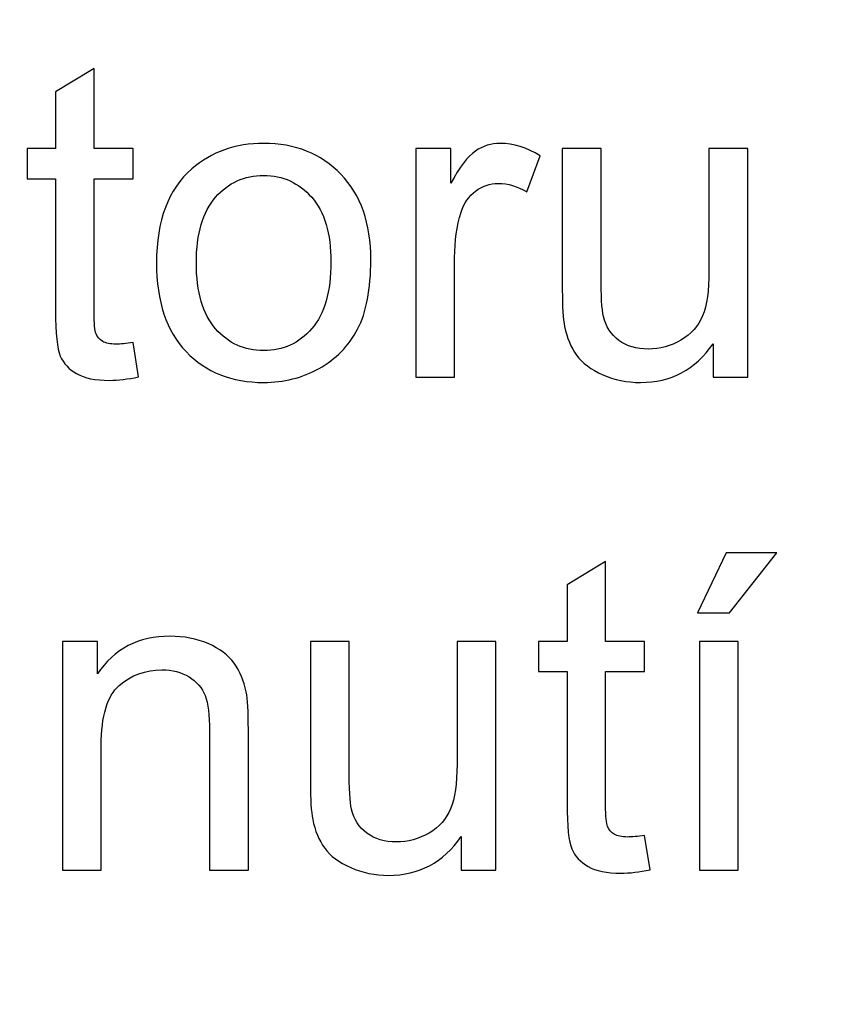
# Model space of a CAD drawing. Units: centimetres. Extents: x -9.2 to 9.5, y -12 to 13.1.
# Drawn here: x 6.9 to 7.6, y -0.1 to 0.7 of the extents above; entities that cross this region are included whole.
import ezdxf

# ---------------------------------------------------------------- set-up
doc = ezdxf.new("R2010")
doc.units = ezdxf.units.CM
doc.header["$MEASUREMENT"] = 0
doc.layers.add('Layer 1', color=7, linetype='Continuous')

msp = doc.modelspace()

# ---------------------------------------------------------------- linework, layer by layer
at = {"layer": 'Layer 1', "color": 5}
msp.add_open_spline([(6.57567, -1.72482), (6.57567, -1.72482), (6.57567, 2.71055), (6.57567, 2.71055), (6.57567, 2.71055), (6.57567, 2.71055), (6.57567, 2.71055), (6.57567, 2.71055), (6.57567, 2.71055), (6.57567, 2.71055), (6.66334, 2.71055), (8.34998, 2.71055), (8.34998, 2.71055), (8.88168, 2.71055), (9.41354, 2.3557), (9.41354, 1.82276), (9.41354, 1.82276), (9.41354, 1.82276), (9.41354, 1.82276), (9.41354, 1.82276), (9.41354, 1.82276), (9.41354, 1.82276), (9.41354, -1.72482), (9.41354, -1.72482), (9.41354, -1.72482), (9.41354, -1.72482), (8.34998, -1.72482), (8.34998, -1.72482), (8.34998, -1.72482), (8.34998, -1.72482), (8.34998, 1.37893), (8.34998, 1.37893), (8.34998, 1.37893), (8.34998, 1.37893), (8.34998, 1.37893), (8.34998, 1.37893), (8.34998, 1.37893), (8.34998, 1.55701), (8.17193, 1.55701), (8.08311, 1.55701), (8.08311, 1.55701), (8.08311, 1.55701), (8.08311, 1.55701), (8.08311, 1.55701), (8.08311, 1.55701), (8.08311, 1.55701), (7.64037, 1.55701), (7.64037, 1.55701), (7.64037, 1.55701), (7.64037, 1.55701), (7.63708, -1.72482), (7.63708, -1.72482), (7.63708, -1.72482), (7.63708, -1.72482), (6.57567, -1.72482), (6.57567, -1.72482), (6.57567, -1.72482), (6.57567, -1.72482), (6.57567, -1.72482), (6.57567, -1.72482)], degree=3, knots=[0, 0, 0, 0, 0.066667, 0.066667, 0.066667, 0.066667, 0.133333, 0.133333, 0.133333, 0.133333, 0.2, 0.2, 0.2, 0.2, 0.266667, 0.266667, 0.266667, 0.266667, 0.333333, 0.333333, 0.333333, 0.333333, 0.4, 0.4, 0.4, 0.4, 0.466667, 0.466667, 0.466667, 0.466667, 0.533333, 0.533333, 0.533333, 0.533333, 0.6, 0.6, 0.6, 0.6, 0.666667, 0.666667, 0.666667, 0.666667, 0.733333, 0.733333, 0.733333, 0.733333, 0.8, 0.8, 0.8, 0.8, 0.866667, 0.866667, 0.866667, 0.866667, 0.933333, 0.933333, 0.933333, 0.933333, 1, 1, 1, 1], dxfattribs=at)
at = {"layer": 'Layer 1'}
for points, knots in [([(7.02974, 0.43543), (7.02974, 0.43543), (7.03421, 0.40803), (7.03421, 0.40803), (7.03421, 0.40803), (7.02551, 0.40621), (7.01769, 0.40527), (7.01081, 0.40527), (7.01081, 0.40527), (6.99952, 0.40527), (6.99082, 0.40703), (6.98458, 0.41062), (6.98458, 0.41062), (6.97841, 0.41415), (6.97406, 0.41885), (6.97153, 0.42467), (6.97153, 0.42467), (6.969, 0.43043), (6.96771, 0.44266), (6.96771, 0.46124), (6.96771, 0.46124), (6.96771, 0.46124), (6.96771, 0.56649), (6.96771, 0.56649), (6.96771, 0.56649), (6.96771, 0.56649), (6.94495, 0.56649), (6.94495, 0.56649), (6.94495, 0.56649), (6.94495, 0.56649), (6.94495, 0.5906), (6.94495, 0.5906), (6.94495, 0.5906), (6.94495, 0.5906), (6.96771, 0.5906), (6.96771, 0.5906), (6.96771, 0.5906), (6.96771, 0.5906), (6.96771, 0.63593), (6.96771, 0.63593), (6.96771, 0.63593), (6.96771, 0.63593), (6.99858, 0.65451), (6.99858, 0.65451), (6.99858, 0.65451), (6.99858, 0.65451), (6.99858, 0.5906), (6.99858, 0.5906), (6.99858, 0.5906), (6.99858, 0.5906), (7.02974, 0.5906), (7.02974, 0.5906), (7.02974, 0.5906), (7.02974, 0.5906), (7.02974, 0.56649), (7.02974, 0.56649), (7.02974, 0.56649), (7.02974, 0.56649), (6.99858, 0.56649), (6.99858, 0.56649), (6.99858, 0.56649), (6.99858, 0.56649), (6.99858, 0.45954), (6.99858, 0.45954), (6.99858, 0.45954), (6.99858, 0.45066), (6.99911, 0.44502), (7.00016, 0.44249), (7.00016, 0.44249), (7.00128, 0.43996), (7.00304, 0.43796), (7.00551, 0.43643), (7.00551, 0.43643), (7.00798, 0.43496), (7.01151, 0.4342), (7.0161, 0.4342), (7.0161, 0.4342), (7.01957, 0.4342), (7.02409, 0.43461), (7.02974, 0.43543)], [0, 0, 0, 0, 0.05, 0.05, 0.05, 0.05, 0.1, 0.1, 0.1, 0.1, 0.15, 0.15, 0.15, 0.15, 0.2, 0.2, 0.2, 0.2, 0.25, 0.25, 0.25, 0.25, 0.3, 0.3, 0.3, 0.3, 0.35, 0.35, 0.35, 0.35, 0.4, 0.4, 0.4, 0.4, 0.45, 0.45, 0.45, 0.45, 0.5, 0.5, 0.5, 0.5, 0.55, 0.55, 0.55, 0.55, 0.6, 0.6, 0.6, 0.6, 0.65, 0.65, 0.65, 0.65, 0.7, 0.7, 0.7, 0.7, 0.75, 0.75, 0.75, 0.75, 0.8, 0.8, 0.8, 0.8, 0.85, 0.85, 0.85, 0.85, 0.9, 0.9, 0.9, 0.9, 0.95, 0.95, 0.95, 0.95, 1, 1, 1, 1]), ([(7.02974, 0.43543), (7.02974, 0.43543), (7.03421, 0.40803), (7.03421, 0.40803), (7.03421, 0.40803), (7.02551, 0.40621), (7.01769, 0.40527), (7.01081, 0.40527), (7.01081, 0.40527), (6.99952, 0.40527), (6.99082, 0.40703), (6.98458, 0.41062), (6.98458, 0.41062), (6.97841, 0.41415), (6.97406, 0.41885), (6.97153, 0.42467), (6.97153, 0.42467), (6.969, 0.43043), (6.96771, 0.44266), (6.96771, 0.46124), (6.96771, 0.46124), (6.96771, 0.46124), (6.96771, 0.56649), (6.96771, 0.56649), (6.96771, 0.56649), (6.96771, 0.56649), (6.94495, 0.56649), (6.94495, 0.56649), (6.94495, 0.56649), (6.94495, 0.56649), (6.94495, 0.5906), (6.94495, 0.5906), (6.94495, 0.5906), (6.94495, 0.5906), (6.96771, 0.5906), (6.96771, 0.5906), (6.96771, 0.5906), (6.96771, 0.5906), (6.96771, 0.63593), (6.96771, 0.63593), (6.96771, 0.63593), (6.96771, 0.63593), (6.99858, 0.65451), (6.99858, 0.65451), (6.99858, 0.65451), (6.99858, 0.65451), (6.99858, 0.5906), (6.99858, 0.5906), (6.99858, 0.5906), (6.99858, 0.5906), (7.02974, 0.5906), (7.02974, 0.5906), (7.02974, 0.5906), (7.02974, 0.5906), (7.02974, 0.56649), (7.02974, 0.56649), (7.02974, 0.56649), (7.02974, 0.56649), (6.99858, 0.56649), (6.99858, 0.56649), (6.99858, 0.56649), (6.99858, 0.56649), (6.99858, 0.45954), (6.99858, 0.45954), (6.99858, 0.45954), (6.99858, 0.45066), (6.99911, 0.44502), (7.00016, 0.44249), (7.00016, 0.44249), (7.00128, 0.43996), (7.00304, 0.43796), (7.00551, 0.43643), (7.00551, 0.43643), (7.00798, 0.43496), (7.01151, 0.4342), (7.0161, 0.4342), (7.0161, 0.4342), (7.01957, 0.4342), (7.02409, 0.43461), (7.02974, 0.43543)], [0, 0, 0, 0, 0.05, 0.05, 0.05, 0.05, 0.1, 0.1, 0.1, 0.1, 0.15, 0.15, 0.15, 0.15, 0.2, 0.2, 0.2, 0.2, 0.25, 0.25, 0.25, 0.25, 0.3, 0.3, 0.3, 0.3, 0.35, 0.35, 0.35, 0.35, 0.4, 0.4, 0.4, 0.4, 0.45, 0.45, 0.45, 0.45, 0.5, 0.5, 0.5, 0.5, 0.55, 0.55, 0.55, 0.55, 0.6, 0.6, 0.6, 0.6, 0.65, 0.65, 0.65, 0.65, 0.7, 0.7, 0.7, 0.7, 0.75, 0.75, 0.75, 0.75, 0.8, 0.8, 0.8, 0.8, 0.85, 0.85, 0.85, 0.85, 0.9, 0.9, 0.9, 0.9, 0.95, 0.95, 0.95, 0.95, 1, 1, 1, 1]), ([(7.04849, 0.49917), (7.04849, 0.53303), (7.0579, 0.55814), (7.07677, 0.57443), (7.07677, 0.57443), (7.09247, 0.58795), (7.11164, 0.59477), (7.13427, 0.59477), (7.13427, 0.59477), (7.15944, 0.59477), (7.18002, 0.58654), (7.19595, 0.57002), (7.19595, 0.57002), (7.21195, 0.55355), (7.21988, 0.5308), (7.21988, 0.50175), (7.21988, 0.50175), (7.21988, 0.47818), (7.21636, 0.45966), (7.2093, 0.44619), (7.2093, 0.44619), (7.20224, 0.43267), (7.19195, 0.4222), (7.17849, 0.41474), (7.17849, 0.41474), (7.16497, 0.40727), (7.15027, 0.40356), (7.13427, 0.40356), (7.13427, 0.40356), (7.1087, 0.40356), (7.088, 0.41174), (7.07219, 0.4282), (7.07219, 0.4282), (7.05637, 0.4446), (7.04849, 0.46824), (7.04849, 0.49917)], [0, 0, 0, 0, 0.111111, 0.111111, 0.111111, 0.111111, 0.222222, 0.222222, 0.222222, 0.222222, 0.333333, 0.333333, 0.333333, 0.333333, 0.444444, 0.444444, 0.444444, 0.444444, 0.555556, 0.555556, 0.555556, 0.555556, 0.666667, 0.666667, 0.666667, 0.666667, 0.777778, 0.777778, 0.777778, 0.777778, 0.888889, 0.888889, 0.888889, 0.888889, 1, 1, 1, 1]), ([(7.04849, 0.49917), (7.04849, 0.53303), (7.0579, 0.55814), (7.07677, 0.57443), (7.07677, 0.57443), (7.09247, 0.58795), (7.11164, 0.59477), (7.13427, 0.59477), (7.13427, 0.59477), (7.15944, 0.59477), (7.18002, 0.58654), (7.19595, 0.57002), (7.19595, 0.57002), (7.21195, 0.55355), (7.21988, 0.5308), (7.21988, 0.50175), (7.21988, 0.50175), (7.21988, 0.47818), (7.21636, 0.45966), (7.2093, 0.44619), (7.2093, 0.44619), (7.20224, 0.43267), (7.19195, 0.4222), (7.17849, 0.41474), (7.17849, 0.41474), (7.16497, 0.40727), (7.15027, 0.40356), (7.13427, 0.40356), (7.13427, 0.40356), (7.1087, 0.40356), (7.088, 0.41174), (7.07219, 0.4282), (7.07219, 0.4282), (7.05637, 0.4446), (7.04849, 0.46824), (7.04849, 0.49917)], [0, 0, 0, 0, 0.111111, 0.111111, 0.111111, 0.111111, 0.222222, 0.222222, 0.222222, 0.222222, 0.333333, 0.333333, 0.333333, 0.333333, 0.444444, 0.444444, 0.444444, 0.444444, 0.555556, 0.555556, 0.555556, 0.555556, 0.666667, 0.666667, 0.666667, 0.666667, 0.777778, 0.777778, 0.777778, 0.777778, 0.888889, 0.888889, 0.888889, 0.888889, 1, 1, 1, 1]), ([(7.25592, 0.40768), (7.25592, 0.40768), (7.25592, 0.5906), (7.25592, 0.5906), (7.25592, 0.5906), (7.25592, 0.5906), (7.28379, 0.5906), (7.28379, 0.5906), (7.28379, 0.5906), (7.28379, 0.5906), (7.28379, 0.5629), (7.28379, 0.5629), (7.28379, 0.5629), (7.2909, 0.57584), (7.29749, 0.58442), (7.30355, 0.58854), (7.30355, 0.58854), (7.30954, 0.59265), (7.31619, 0.59477), (7.32342, 0.59477), (7.32342, 0.59477), (7.33389, 0.59477), (7.34447, 0.59142), (7.35529, 0.58478), (7.35529, 0.58478), (7.35529, 0.58478), (7.34459, 0.55597), (7.34459, 0.55597), (7.34459, 0.55597), (7.33706, 0.56049), (7.32948, 0.56273), (7.32189, 0.56273), (7.32189, 0.56273), (7.31507, 0.56273), (7.30901, 0.56067), (7.3036, 0.55661), (7.3036, 0.55661), (7.2982, 0.5525), (7.29437, 0.54685), (7.29208, 0.53962), (7.29208, 0.53962), (7.28861, 0.52862), (7.28691, 0.51657), (7.28691, 0.50346), (7.28691, 0.50346), (7.28691, 0.50346), (7.28691, 0.40768), (7.28691, 0.40768), (7.28691, 0.40768), (7.28691, 0.40768), (7.25592, 0.40768), (7.25592, 0.40768)], [0, 0, 0, 0, 0.076923, 0.076923, 0.076923, 0.076923, 0.153846, 0.153846, 0.153846, 0.153846, 0.230769, 0.230769, 0.230769, 0.230769, 0.307692, 0.307692, 0.307692, 0.307692, 0.384615, 0.384615, 0.384615, 0.384615, 0.461538, 0.461538, 0.461538, 0.461538, 0.538462, 0.538462, 0.538462, 0.538462, 0.615385, 0.615385, 0.615385, 0.615385, 0.692308, 0.692308, 0.692308, 0.692308, 0.769231, 0.769231, 0.769231, 0.769231, 0.846154, 0.846154, 0.846154, 0.846154, 0.923077, 0.923077, 0.923077, 0.923077, 1, 1, 1, 1]), ([(7.25592, 0.40768), (7.25592, 0.40768), (7.25592, 0.5906), (7.25592, 0.5906), (7.25592, 0.5906), (7.25592, 0.5906), (7.28379, 0.5906), (7.28379, 0.5906), (7.28379, 0.5906), (7.28379, 0.5906), (7.28379, 0.5629), (7.28379, 0.5629), (7.28379, 0.5629), (7.2909, 0.57584), (7.29749, 0.58442), (7.30355, 0.58854), (7.30355, 0.58854), (7.30954, 0.59265), (7.31619, 0.59477), (7.32342, 0.59477), (7.32342, 0.59477), (7.33389, 0.59477), (7.34447, 0.59142), (7.35529, 0.58478), (7.35529, 0.58478), (7.35529, 0.58478), (7.34459, 0.55597), (7.34459, 0.55597), (7.34459, 0.55597), (7.33706, 0.56049), (7.32948, 0.56273), (7.32189, 0.56273), (7.32189, 0.56273), (7.31507, 0.56273), (7.30901, 0.56067), (7.3036, 0.55661), (7.3036, 0.55661), (7.2982, 0.5525), (7.29437, 0.54685), (7.29208, 0.53962), (7.29208, 0.53962), (7.28861, 0.52862), (7.28691, 0.51657), (7.28691, 0.50346), (7.28691, 0.50346), (7.28691, 0.50346), (7.28691, 0.40768), (7.28691, 0.40768), (7.28691, 0.40768), (7.28691, 0.40768), (7.25592, 0.40768), (7.25592, 0.40768)], [0, 0, 0, 0, 0.076923, 0.076923, 0.076923, 0.076923, 0.153846, 0.153846, 0.153846, 0.153846, 0.230769, 0.230769, 0.230769, 0.230769, 0.307692, 0.307692, 0.307692, 0.307692, 0.384615, 0.384615, 0.384615, 0.384615, 0.461538, 0.461538, 0.461538, 0.461538, 0.538462, 0.538462, 0.538462, 0.538462, 0.615385, 0.615385, 0.615385, 0.615385, 0.692308, 0.692308, 0.692308, 0.692308, 0.769231, 0.769231, 0.769231, 0.769231, 0.846154, 0.846154, 0.846154, 0.846154, 0.923077, 0.923077, 0.923077, 0.923077, 1, 1, 1, 1]), ([(7.49364, 0.40768), (7.49364, 0.40768), (7.49364, 0.43455), (7.49364, 0.43455), (7.49364, 0.43455), (7.47935, 0.41385), (7.46001, 0.40356), (7.43555, 0.40356), (7.43555, 0.40356), (7.42479, 0.40356), (7.41468, 0.40562), (7.40533, 0.40974), (7.40533, 0.40974), (7.39598, 0.41385), (7.38904, 0.41909), (7.38451, 0.42532), (7.38451, 0.42532), (7.37993, 0.43161), (7.37675, 0.43925), (7.37493, 0.44831), (7.37493, 0.44831), (7.37369, 0.45442), (7.37305, 0.46407), (7.37305, 0.4773), (7.37305, 0.4773), (7.37305, 0.4773), (7.37305, 0.5906), (7.37305, 0.5906), (7.37305, 0.5906), (7.37305, 0.5906), (7.40403, 0.5906), (7.40403, 0.5906), (7.40403, 0.5906), (7.40403, 0.5906), (7.40403, 0.48917), (7.40403, 0.48917), (7.40403, 0.48917), (7.40403, 0.47294), (7.40468, 0.46207), (7.40592, 0.45642), (7.40592, 0.45642), (7.40791, 0.44825), (7.41203, 0.4419), (7.41832, 0.4372), (7.41832, 0.4372), (7.42467, 0.43255), (7.43249, 0.43026), (7.44178, 0.43026), (7.44178, 0.43026), (7.45107, 0.43026), (7.45977, 0.43261), (7.46795, 0.43737), (7.46795, 0.43737), (7.47612, 0.44213), (7.48188, 0.44866), (7.48523, 0.45683), (7.48523, 0.45683), (7.48864, 0.46507), (7.49035, 0.477), (7.49035, 0.49258), (7.49035, 0.49258), (7.49035, 0.49258), (7.49035, 0.5906), (7.49035, 0.5906), (7.49035, 0.5906), (7.49035, 0.5906), (7.52133, 0.5906), (7.52133, 0.5906), (7.52133, 0.5906), (7.52133, 0.5906), (7.52133, 0.40768), (7.52133, 0.40768), (7.52133, 0.40768), (7.52133, 0.40768), (7.49364, 0.40768), (7.49364, 0.40768)], [0, 0, 0, 0, 0.052632, 0.052632, 0.052632, 0.052632, 0.105263, 0.105263, 0.105263, 0.105263, 0.157895, 0.157895, 0.157895, 0.157895, 0.210526, 0.210526, 0.210526, 0.210526, 0.263158, 0.263158, 0.263158, 0.263158, 0.315789, 0.315789, 0.315789, 0.315789, 0.368421, 0.368421, 0.368421, 0.368421, 0.421053, 0.421053, 0.421053, 0.421053, 0.473684, 0.473684, 0.473684, 0.473684, 0.526316, 0.526316, 0.526316, 0.526316, 0.578947, 0.578947, 0.578947, 0.578947, 0.631579, 0.631579, 0.631579, 0.631579, 0.684211, 0.684211, 0.684211, 0.684211, 0.736842, 0.736842, 0.736842, 0.736842, 0.789474, 0.789474, 0.789474, 0.789474, 0.842105, 0.842105, 0.842105, 0.842105, 0.894737, 0.894737, 0.894737, 0.894737, 0.947368, 0.947368, 0.947368, 0.947368, 1, 1, 1, 1]), ([(7.49364, 0.40768), (7.49364, 0.40768), (7.49364, 0.43455), (7.49364, 0.43455), (7.49364, 0.43455), (7.47935, 0.41385), (7.46001, 0.40356), (7.43555, 0.40356), (7.43555, 0.40356), (7.42479, 0.40356), (7.41468, 0.40562), (7.40533, 0.40974), (7.40533, 0.40974), (7.39598, 0.41385), (7.38904, 0.41909), (7.38451, 0.42532), (7.38451, 0.42532), (7.37993, 0.43161), (7.37675, 0.43925), (7.37493, 0.44831), (7.37493, 0.44831), (7.37369, 0.45442), (7.37305, 0.46407), (7.37305, 0.4773), (7.37305, 0.4773), (7.37305, 0.4773), (7.37305, 0.5906), (7.37305, 0.5906), (7.37305, 0.5906), (7.37305, 0.5906), (7.40403, 0.5906), (7.40403, 0.5906), (7.40403, 0.5906), (7.40403, 0.5906), (7.40403, 0.48917), (7.40403, 0.48917), (7.40403, 0.48917), (7.40403, 0.47294), (7.40468, 0.46207), (7.40592, 0.45642), (7.40592, 0.45642), (7.40791, 0.44825), (7.41203, 0.4419), (7.41832, 0.4372), (7.41832, 0.4372), (7.42467, 0.43255), (7.43249, 0.43026), (7.44178, 0.43026), (7.44178, 0.43026), (7.45107, 0.43026), (7.45977, 0.43261), (7.46795, 0.43737), (7.46795, 0.43737), (7.47612, 0.44213), (7.48188, 0.44866), (7.48523, 0.45683), (7.48523, 0.45683), (7.48864, 0.46507), (7.49035, 0.477), (7.49035, 0.49258), (7.49035, 0.49258), (7.49035, 0.49258), (7.49035, 0.5906), (7.49035, 0.5906), (7.49035, 0.5906), (7.49035, 0.5906), (7.52133, 0.5906), (7.52133, 0.5906), (7.52133, 0.5906), (7.52133, 0.5906), (7.52133, 0.40768), (7.52133, 0.40768), (7.52133, 0.40768), (7.52133, 0.40768), (7.49364, 0.40768), (7.49364, 0.40768)], [0, 0, 0, 0, 0.052632, 0.052632, 0.052632, 0.052632, 0.105263, 0.105263, 0.105263, 0.105263, 0.157895, 0.157895, 0.157895, 0.157895, 0.210526, 0.210526, 0.210526, 0.210526, 0.263158, 0.263158, 0.263158, 0.263158, 0.315789, 0.315789, 0.315789, 0.315789, 0.368421, 0.368421, 0.368421, 0.368421, 0.421053, 0.421053, 0.421053, 0.421053, 0.473684, 0.473684, 0.473684, 0.473684, 0.526316, 0.526316, 0.526316, 0.526316, 0.578947, 0.578947, 0.578947, 0.578947, 0.631579, 0.631579, 0.631579, 0.631579, 0.684211, 0.684211, 0.684211, 0.684211, 0.736842, 0.736842, 0.736842, 0.736842, 0.789474, 0.789474, 0.789474, 0.789474, 0.842105, 0.842105, 0.842105, 0.842105, 0.894737, 0.894737, 0.894737, 0.894737, 0.947368, 0.947368, 0.947368, 0.947368, 1, 1, 1, 1]), ([(7.08036, 0.49917), (7.08036, 0.47571), (7.08547, 0.45819), (7.0957, 0.44654), (7.0957, 0.44654), (7.10593, 0.43484), (7.11881, 0.42902), (7.13427, 0.42902), (7.13427, 0.42902), (7.14968, 0.42902), (7.1625, 0.4349), (7.17273, 0.4466), (7.17273, 0.4466), (7.1829, 0.4583), (7.18802, 0.47618), (7.18802, 0.50017), (7.18802, 0.50017), (7.18802, 0.5228), (7.1829, 0.53997), (7.17261, 0.55161), (7.17261, 0.55161), (7.16232, 0.56326), (7.14956, 0.56908), (7.13427, 0.56908), (7.13427, 0.56908), (7.11881, 0.56908), (7.10593, 0.56326), (7.0957, 0.55167), (7.0957, 0.55167), (7.08547, 0.54009), (7.08036, 0.52257), (7.08036, 0.49917)], [0, 0, 0, 0, 0.125, 0.125, 0.125, 0.125, 0.25, 0.25, 0.25, 0.25, 0.375, 0.375, 0.375, 0.375, 0.5, 0.5, 0.5, 0.5, 0.625, 0.625, 0.625, 0.625, 0.75, 0.75, 0.75, 0.75, 0.875, 0.875, 0.875, 0.875, 1, 1, 1, 1]), ([(7.08036, 0.49917), (7.08036, 0.47571), (7.08547, 0.45819), (7.0957, 0.44654), (7.0957, 0.44654), (7.10593, 0.43484), (7.11881, 0.42902), (7.13427, 0.42902), (7.13427, 0.42902), (7.14968, 0.42902), (7.1625, 0.4349), (7.17273, 0.4466), (7.17273, 0.4466), (7.1829, 0.4583), (7.18802, 0.47618), (7.18802, 0.50017), (7.18802, 0.50017), (7.18802, 0.5228), (7.1829, 0.53997), (7.17261, 0.55161), (7.17261, 0.55161), (7.16232, 0.56326), (7.14956, 0.56908), (7.13427, 0.56908), (7.13427, 0.56908), (7.11881, 0.56908), (7.10593, 0.56326), (7.0957, 0.55167), (7.0957, 0.55167), (7.08547, 0.54009), (7.08036, 0.52257), (7.08036, 0.49917)], [0, 0, 0, 0, 0.125, 0.125, 0.125, 0.125, 0.25, 0.25, 0.25, 0.25, 0.375, 0.375, 0.375, 0.375, 0.5, 0.5, 0.5, 0.5, 0.625, 0.625, 0.625, 0.625, 0.75, 0.75, 0.75, 0.75, 0.875, 0.875, 0.875, 0.875, 1, 1, 1, 1]), ([(7.43886, 0.04132), (7.43886, 0.04132), (7.44333, 0.01392), (7.44333, 0.01392), (7.44333, 0.01392), (7.43463, 0.0121), (7.42681, 0.01116), (7.41993, 0.01116), (7.41993, 0.01116), (7.40864, 0.01116), (7.39994, 0.01292), (7.3937, 0.01651), (7.3937, 0.01651), (7.38753, 0.02004), (7.38318, 0.02474), (7.38065, 0.03056), (7.38065, 0.03056), (7.37812, 0.03632), (7.37683, 0.04855), (7.37683, 0.06713), (7.37683, 0.06713), (7.37683, 0.06713), (7.37683, 0.17238), (7.37683, 0.17238), (7.37683, 0.17238), (7.37683, 0.17238), (7.35407, 0.17238), (7.35407, 0.17238), (7.35407, 0.17238), (7.35407, 0.17238), (7.35407, 0.19649), (7.35407, 0.19649), (7.35407, 0.19649), (7.35407, 0.19649), (7.37683, 0.19649), (7.37683, 0.19649), (7.37683, 0.19649), (7.37683, 0.19649), (7.37683, 0.24182), (7.37683, 0.24182), (7.37683, 0.24182), (7.37683, 0.24182), (7.4077, 0.2604), (7.4077, 0.2604), (7.4077, 0.2604), (7.4077, 0.2604), (7.4077, 0.19649), (7.4077, 0.19649), (7.4077, 0.19649), (7.4077, 0.19649), (7.43886, 0.19649), (7.43886, 0.19649), (7.43886, 0.19649), (7.43886, 0.19649), (7.43886, 0.17238), (7.43886, 0.17238), (7.43886, 0.17238), (7.43886, 0.17238), (7.4077, 0.17238), (7.4077, 0.17238), (7.4077, 0.17238), (7.4077, 0.17238), (7.4077, 0.06543), (7.4077, 0.06543), (7.4077, 0.06543), (7.4077, 0.05655), (7.40823, 0.05091), (7.40928, 0.04838), (7.40928, 0.04838), (7.4104, 0.04585), (7.41216, 0.04385), (7.41463, 0.04232), (7.41463, 0.04232), (7.4171, 0.04085), (7.42063, 0.04009), (7.42522, 0.04009), (7.42522, 0.04009), (7.42869, 0.04009), (7.43321, 0.0405), (7.43886, 0.04132)], [0, 0, 0, 0, 0.05, 0.05, 0.05, 0.05, 0.1, 0.1, 0.1, 0.1, 0.15, 0.15, 0.15, 0.15, 0.2, 0.2, 0.2, 0.2, 0.25, 0.25, 0.25, 0.25, 0.3, 0.3, 0.3, 0.3, 0.35, 0.35, 0.35, 0.35, 0.4, 0.4, 0.4, 0.4, 0.45, 0.45, 0.45, 0.45, 0.5, 0.5, 0.5, 0.5, 0.55, 0.55, 0.55, 0.55, 0.6, 0.6, 0.6, 0.6, 0.65, 0.65, 0.65, 0.65, 0.7, 0.7, 0.7, 0.7, 0.75, 0.75, 0.75, 0.75, 0.8, 0.8, 0.8, 0.8, 0.85, 0.85, 0.85, 0.85, 0.9, 0.9, 0.9, 0.9, 0.95, 0.95, 0.95, 0.95, 1, 1, 1, 1]), ([(7.43886, 0.04132), (7.43886, 0.04132), (7.44333, 0.01392), (7.44333, 0.01392), (7.44333, 0.01392), (7.43463, 0.0121), (7.42681, 0.01116), (7.41993, 0.01116), (7.41993, 0.01116), (7.40864, 0.01116), (7.39994, 0.01292), (7.3937, 0.01651), (7.3937, 0.01651), (7.38753, 0.02004), (7.38318, 0.02474), (7.38065, 0.03056), (7.38065, 0.03056), (7.37812, 0.03632), (7.37683, 0.04855), (7.37683, 0.06713), (7.37683, 0.06713), (7.37683, 0.06713), (7.37683, 0.17238), (7.37683, 0.17238), (7.37683, 0.17238), (7.37683, 0.17238), (7.35407, 0.17238), (7.35407, 0.17238), (7.35407, 0.17238), (7.35407, 0.17238), (7.35407, 0.19649), (7.35407, 0.19649), (7.35407, 0.19649), (7.35407, 0.19649), (7.37683, 0.19649), (7.37683, 0.19649), (7.37683, 0.19649), (7.37683, 0.19649), (7.37683, 0.24182), (7.37683, 0.24182), (7.37683, 0.24182), (7.37683, 0.24182), (7.4077, 0.2604), (7.4077, 0.2604), (7.4077, 0.2604), (7.4077, 0.2604), (7.4077, 0.19649), (7.4077, 0.19649), (7.4077, 0.19649), (7.4077, 0.19649), (7.43886, 0.19649), (7.43886, 0.19649), (7.43886, 0.19649), (7.43886, 0.19649), (7.43886, 0.17238), (7.43886, 0.17238), (7.43886, 0.17238), (7.43886, 0.17238), (7.4077, 0.17238), (7.4077, 0.17238), (7.4077, 0.17238), (7.4077, 0.17238), (7.4077, 0.06543), (7.4077, 0.06543), (7.4077, 0.06543), (7.4077, 0.05655), (7.40823, 0.05091), (7.40928, 0.04838), (7.40928, 0.04838), (7.4104, 0.04585), (7.41216, 0.04385), (7.41463, 0.04232), (7.41463, 0.04232), (7.4171, 0.04085), (7.42063, 0.04009), (7.42522, 0.04009), (7.42522, 0.04009), (7.42869, 0.04009), (7.43321, 0.0405), (7.43886, 0.04132)], [0, 0, 0, 0, 0.05, 0.05, 0.05, 0.05, 0.1, 0.1, 0.1, 0.1, 0.15, 0.15, 0.15, 0.15, 0.2, 0.2, 0.2, 0.2, 0.25, 0.25, 0.25, 0.25, 0.3, 0.3, 0.3, 0.3, 0.35, 0.35, 0.35, 0.35, 0.4, 0.4, 0.4, 0.4, 0.45, 0.45, 0.45, 0.45, 0.5, 0.5, 0.5, 0.5, 0.55, 0.55, 0.55, 0.55, 0.6, 0.6, 0.6, 0.6, 0.65, 0.65, 0.65, 0.65, 0.7, 0.7, 0.7, 0.7, 0.75, 0.75, 0.75, 0.75, 0.8, 0.8, 0.8, 0.8, 0.85, 0.85, 0.85, 0.85, 0.9, 0.9, 0.9, 0.9, 0.95, 0.95, 0.95, 0.95, 1, 1, 1, 1]), ([(7.48116, 0.21924), (7.48116, 0.21924), (7.5041, 0.26745), (7.5041, 0.26745), (7.5041, 0.26745), (7.5041, 0.26745), (7.54472, 0.26745), (7.54472, 0.26745), (7.54472, 0.26745), (7.54472, 0.26745), (7.50686, 0.21924), (7.50686, 0.21924), (7.50686, 0.21924), (7.50686, 0.21924), (7.48116, 0.21924), (7.48116, 0.21924)], [0, 0, 0, 0, 0.25, 0.25, 0.25, 0.25, 0.5, 0.5, 0.5, 0.5, 0.75, 0.75, 0.75, 0.75, 1, 1, 1, 1]), ([(7.48116, 0.21924), (7.48116, 0.21924), (7.5041, 0.26745), (7.5041, 0.26745), (7.5041, 0.26745), (7.5041, 0.26745), (7.54472, 0.26745), (7.54472, 0.26745), (7.54472, 0.26745), (7.54472, 0.26745), (7.50686, 0.21924), (7.50686, 0.21924), (7.50686, 0.21924), (7.50686, 0.21924), (7.48116, 0.21924), (7.48116, 0.21924)], [0, 0, 0, 0, 0.25, 0.25, 0.25, 0.25, 0.5, 0.5, 0.5, 0.5, 0.75, 0.75, 0.75, 0.75, 1, 1, 1, 1]), ([(6.9733, 0.01357), (6.9733, 0.01357), (6.9733, 0.19649), (6.9733, 0.19649), (6.9733, 0.19649), (6.9733, 0.19649), (7.00117, 0.19649), (7.00117, 0.19649), (7.00117, 0.19649), (7.00117, 0.19649), (7.00117, 0.1705), (7.00117, 0.1705), (7.00117, 0.1705), (7.01464, 0.19061), (7.03404, 0.20066), (7.05938, 0.20066), (7.05938, 0.20066), (7.07044, 0.20066), (7.08055, 0.19866), (7.08978, 0.19472), (7.08978, 0.19472), (7.09907, 0.19072), (7.10595, 0.18555), (7.11053, 0.17908), (7.11053, 0.17908), (7.11518, 0.17267), (7.11835, 0.16503), (7.12024, 0.15621), (7.12024, 0.15621), (7.12135, 0.15045), (7.12194, 0.14039), (7.12194, 0.12605), (7.12194, 0.12605), (7.12194, 0.12605), (7.12194, 0.01357), (7.12194, 0.01357), (7.12194, 0.01357), (7.12194, 0.01357), (7.0909, 0.01357), (7.0909, 0.01357), (7.0909, 0.01357), (7.0909, 0.01357), (7.0909, 0.12487), (7.0909, 0.12487), (7.0909, 0.12487), (7.0909, 0.13745), (7.08972, 0.14692), (7.08731, 0.15321), (7.08731, 0.15321), (7.0849, 0.15944), (7.08061, 0.16444), (7.07449, 0.16815), (7.07449, 0.16815), (7.06832, 0.17191), (7.06115, 0.17379), (7.05286, 0.17379), (7.05286, 0.17379), (7.03963, 0.17379), (7.02828, 0.16956), (7.01864, 0.16121), (7.01864, 0.16121), (7.00905, 0.1528), (7.00429, 0.13693), (7.00429, 0.11347), (7.00429, 0.11347), (7.00429, 0.11347), (7.00429, 0.01357), (7.00429, 0.01357), (7.00429, 0.01357), (7.00429, 0.01357), (6.9733, 0.01357), (6.9733, 0.01357)], [0, 0, 0, 0, 0.055556, 0.055556, 0.055556, 0.055556, 0.111111, 0.111111, 0.111111, 0.111111, 0.166667, 0.166667, 0.166667, 0.166667, 0.222222, 0.222222, 0.222222, 0.222222, 0.277778, 0.277778, 0.277778, 0.277778, 0.333333, 0.333333, 0.333333, 0.333333, 0.388889, 0.388889, 0.388889, 0.388889, 0.444444, 0.444444, 0.444444, 0.444444, 0.5, 0.5, 0.5, 0.5, 0.555556, 0.555556, 0.555556, 0.555556, 0.611111, 0.611111, 0.611111, 0.611111, 0.666667, 0.666667, 0.666667, 0.666667, 0.722222, 0.722222, 0.722222, 0.722222, 0.777778, 0.777778, 0.777778, 0.777778, 0.833333, 0.833333, 0.833333, 0.833333, 0.888889, 0.888889, 0.888889, 0.888889, 0.944444, 0.944444, 0.944444, 0.944444, 1, 1, 1, 1]), ([(6.9733, 0.01357), (6.9733, 0.01357), (6.9733, 0.19649), (6.9733, 0.19649), (6.9733, 0.19649), (6.9733, 0.19649), (7.00117, 0.19649), (7.00117, 0.19649), (7.00117, 0.19649), (7.00117, 0.19649), (7.00117, 0.1705), (7.00117, 0.1705), (7.00117, 0.1705), (7.01464, 0.19061), (7.03404, 0.20066), (7.05938, 0.20066), (7.05938, 0.20066), (7.07044, 0.20066), (7.08055, 0.19866), (7.08978, 0.19472), (7.08978, 0.19472), (7.09907, 0.19072), (7.10595, 0.18555), (7.11053, 0.17908), (7.11053, 0.17908), (7.11518, 0.17267), (7.11835, 0.16503), (7.12024, 0.15621), (7.12024, 0.15621), (7.12135, 0.15045), (7.12194, 0.14039), (7.12194, 0.12605), (7.12194, 0.12605), (7.12194, 0.12605), (7.12194, 0.01357), (7.12194, 0.01357), (7.12194, 0.01357), (7.12194, 0.01357), (7.0909, 0.01357), (7.0909, 0.01357), (7.0909, 0.01357), (7.0909, 0.01357), (7.0909, 0.12487), (7.0909, 0.12487), (7.0909, 0.12487), (7.0909, 0.13745), (7.08972, 0.14692), (7.08731, 0.15321), (7.08731, 0.15321), (7.0849, 0.15944), (7.08061, 0.16444), (7.07449, 0.16815), (7.07449, 0.16815), (7.06832, 0.17191), (7.06115, 0.17379), (7.05286, 0.17379), (7.05286, 0.17379), (7.03963, 0.17379), (7.02828, 0.16956), (7.01864, 0.16121), (7.01864, 0.16121), (7.00905, 0.1528), (7.00429, 0.13693), (7.00429, 0.11347), (7.00429, 0.11347), (7.00429, 0.11347), (7.00429, 0.01357), (7.00429, 0.01357), (7.00429, 0.01357), (7.00429, 0.01357), (6.9733, 0.01357), (6.9733, 0.01357)], [0, 0, 0, 0, 0.055556, 0.055556, 0.055556, 0.055556, 0.111111, 0.111111, 0.111111, 0.111111, 0.166667, 0.166667, 0.166667, 0.166667, 0.222222, 0.222222, 0.222222, 0.222222, 0.277778, 0.277778, 0.277778, 0.277778, 0.333333, 0.333333, 0.333333, 0.333333, 0.388889, 0.388889, 0.388889, 0.388889, 0.444444, 0.444444, 0.444444, 0.444444, 0.5, 0.5, 0.5, 0.5, 0.555556, 0.555556, 0.555556, 0.555556, 0.611111, 0.611111, 0.611111, 0.611111, 0.666667, 0.666667, 0.666667, 0.666667, 0.722222, 0.722222, 0.722222, 0.722222, 0.777778, 0.777778, 0.777778, 0.777778, 0.833333, 0.833333, 0.833333, 0.833333, 0.888889, 0.888889, 0.888889, 0.888889, 0.944444, 0.944444, 0.944444, 0.944444, 1, 1, 1, 1]), ([(7.29213, 0.01357), (7.29213, 0.01357), (7.29213, 0.04044), (7.29213, 0.04044), (7.29213, 0.04044), (7.27784, 0.01974), (7.2585, 0.00945), (7.23404, 0.00945), (7.23404, 0.00945), (7.22328, 0.00945), (7.21317, 0.01151), (7.20382, 0.01563), (7.20382, 0.01563), (7.19447, 0.01974), (7.18753, 0.02498), (7.183, 0.03121), (7.183, 0.03121), (7.17842, 0.0375), (7.17524, 0.04514), (7.17342, 0.0542), (7.17342, 0.0542), (7.17218, 0.06031), (7.17154, 0.06996), (7.17154, 0.08319), (7.17154, 0.08319), (7.17154, 0.08319), (7.17154, 0.19649), (7.17154, 0.19649), (7.17154, 0.19649), (7.17154, 0.19649), (7.20252, 0.19649), (7.20252, 0.19649), (7.20252, 0.19649), (7.20252, 0.19649), (7.20252, 0.09506), (7.20252, 0.09506), (7.20252, 0.09506), (7.20252, 0.07883), (7.20317, 0.06796), (7.20441, 0.06231), (7.20441, 0.06231), (7.2064, 0.05414), (7.21052, 0.04779), (7.21681, 0.04309), (7.21681, 0.04309), (7.22316, 0.03844), (7.23098, 0.03615), (7.24027, 0.03615), (7.24027, 0.03615), (7.24956, 0.03615), (7.25826, 0.0385), (7.26644, 0.04326), (7.26644, 0.04326), (7.27461, 0.04802), (7.28037, 0.05455), (7.28372, 0.06272), (7.28372, 0.06272), (7.28713, 0.07096), (7.28884, 0.08289), (7.28884, 0.09847), (7.28884, 0.09847), (7.28884, 0.09847), (7.28884, 0.19649), (7.28884, 0.19649), (7.28884, 0.19649), (7.28884, 0.19649), (7.31982, 0.19649), (7.31982, 0.19649), (7.31982, 0.19649), (7.31982, 0.19649), (7.31982, 0.01357), (7.31982, 0.01357), (7.31982, 0.01357), (7.31982, 0.01357), (7.29213, 0.01357), (7.29213, 0.01357)], [0, 0, 0, 0, 0.052632, 0.052632, 0.052632, 0.052632, 0.105263, 0.105263, 0.105263, 0.105263, 0.157895, 0.157895, 0.157895, 0.157895, 0.210526, 0.210526, 0.210526, 0.210526, 0.263158, 0.263158, 0.263158, 0.263158, 0.315789, 0.315789, 0.315789, 0.315789, 0.368421, 0.368421, 0.368421, 0.368421, 0.421053, 0.421053, 0.421053, 0.421053, 0.473684, 0.473684, 0.473684, 0.473684, 0.526316, 0.526316, 0.526316, 0.526316, 0.578947, 0.578947, 0.578947, 0.578947, 0.631579, 0.631579, 0.631579, 0.631579, 0.684211, 0.684211, 0.684211, 0.684211, 0.736842, 0.736842, 0.736842, 0.736842, 0.789474, 0.789474, 0.789474, 0.789474, 0.842105, 0.842105, 0.842105, 0.842105, 0.894737, 0.894737, 0.894737, 0.894737, 0.947368, 0.947368, 0.947368, 0.947368, 1, 1, 1, 1]), ([(7.29213, 0.01357), (7.29213, 0.01357), (7.29213, 0.04044), (7.29213, 0.04044), (7.29213, 0.04044), (7.27784, 0.01974), (7.2585, 0.00945), (7.23404, 0.00945), (7.23404, 0.00945), (7.22328, 0.00945), (7.21317, 0.01151), (7.20382, 0.01563), (7.20382, 0.01563), (7.19447, 0.01974), (7.18753, 0.02498), (7.183, 0.03121), (7.183, 0.03121), (7.17842, 0.0375), (7.17524, 0.04514), (7.17342, 0.0542), (7.17342, 0.0542), (7.17218, 0.06031), (7.17154, 0.06996), (7.17154, 0.08319), (7.17154, 0.08319), (7.17154, 0.08319), (7.17154, 0.19649), (7.17154, 0.19649), (7.17154, 0.19649), (7.17154, 0.19649), (7.20252, 0.19649), (7.20252, 0.19649), (7.20252, 0.19649), (7.20252, 0.19649), (7.20252, 0.09506), (7.20252, 0.09506), (7.20252, 0.09506), (7.20252, 0.07883), (7.20317, 0.06796), (7.20441, 0.06231), (7.20441, 0.06231), (7.2064, 0.05414), (7.21052, 0.04779), (7.21681, 0.04309), (7.21681, 0.04309), (7.22316, 0.03844), (7.23098, 0.03615), (7.24027, 0.03615), (7.24027, 0.03615), (7.24956, 0.03615), (7.25826, 0.0385), (7.26644, 0.04326), (7.26644, 0.04326), (7.27461, 0.04802), (7.28037, 0.05455), (7.28372, 0.06272), (7.28372, 0.06272), (7.28713, 0.07096), (7.28884, 0.08289), (7.28884, 0.09847), (7.28884, 0.09847), (7.28884, 0.09847), (7.28884, 0.19649), (7.28884, 0.19649), (7.28884, 0.19649), (7.28884, 0.19649), (7.31982, 0.19649), (7.31982, 0.19649), (7.31982, 0.19649), (7.31982, 0.19649), (7.31982, 0.01357), (7.31982, 0.01357), (7.31982, 0.01357), (7.31982, 0.01357), (7.29213, 0.01357), (7.29213, 0.01357)], [0, 0, 0, 0, 0.052632, 0.052632, 0.052632, 0.052632, 0.105263, 0.105263, 0.105263, 0.105263, 0.157895, 0.157895, 0.157895, 0.157895, 0.210526, 0.210526, 0.210526, 0.210526, 0.263158, 0.263158, 0.263158, 0.263158, 0.315789, 0.315789, 0.315789, 0.315789, 0.368421, 0.368421, 0.368421, 0.368421, 0.421053, 0.421053, 0.421053, 0.421053, 0.473684, 0.473684, 0.473684, 0.473684, 0.526316, 0.526316, 0.526316, 0.526316, 0.578947, 0.578947, 0.578947, 0.578947, 0.631579, 0.631579, 0.631579, 0.631579, 0.684211, 0.684211, 0.684211, 0.684211, 0.736842, 0.736842, 0.736842, 0.736842, 0.789474, 0.789474, 0.789474, 0.789474, 0.842105, 0.842105, 0.842105, 0.842105, 0.894737, 0.894737, 0.894737, 0.894737, 0.947368, 0.947368, 0.947368, 0.947368, 1, 1, 1, 1]), ([(7.48275, 0.01357), (7.48275, 0.01357), (7.48275, 0.19649), (7.48275, 0.19649), (7.48275, 0.19649), (7.48275, 0.19649), (7.51374, 0.19649), (7.51374, 0.19649), (7.51374, 0.19649), (7.51374, 0.19649), (7.51374, 0.01357), (7.51374, 0.01357), (7.51374, 0.01357), (7.51374, 0.01357), (7.48275, 0.01357), (7.48275, 0.01357)], [0, 0, 0, 0, 0.25, 0.25, 0.25, 0.25, 0.5, 0.5, 0.5, 0.5, 0.75, 0.75, 0.75, 0.75, 1, 1, 1, 1]), ([(7.48275, 0.01357), (7.48275, 0.01357), (7.48275, 0.19649), (7.48275, 0.19649), (7.48275, 0.19649), (7.48275, 0.19649), (7.51374, 0.19649), (7.51374, 0.19649), (7.51374, 0.19649), (7.51374, 0.19649), (7.51374, 0.01357), (7.51374, 0.01357), (7.51374, 0.01357), (7.51374, 0.01357), (7.48275, 0.01357), (7.48275, 0.01357)], [0, 0, 0, 0, 0.25, 0.25, 0.25, 0.25, 0.5, 0.5, 0.5, 0.5, 0.75, 0.75, 0.75, 0.75, 1, 1, 1, 1])]:
    msp.add_open_spline(points, degree=3, knots=knots, dxfattribs=at)

doc.saveas('drawing.dxf')
